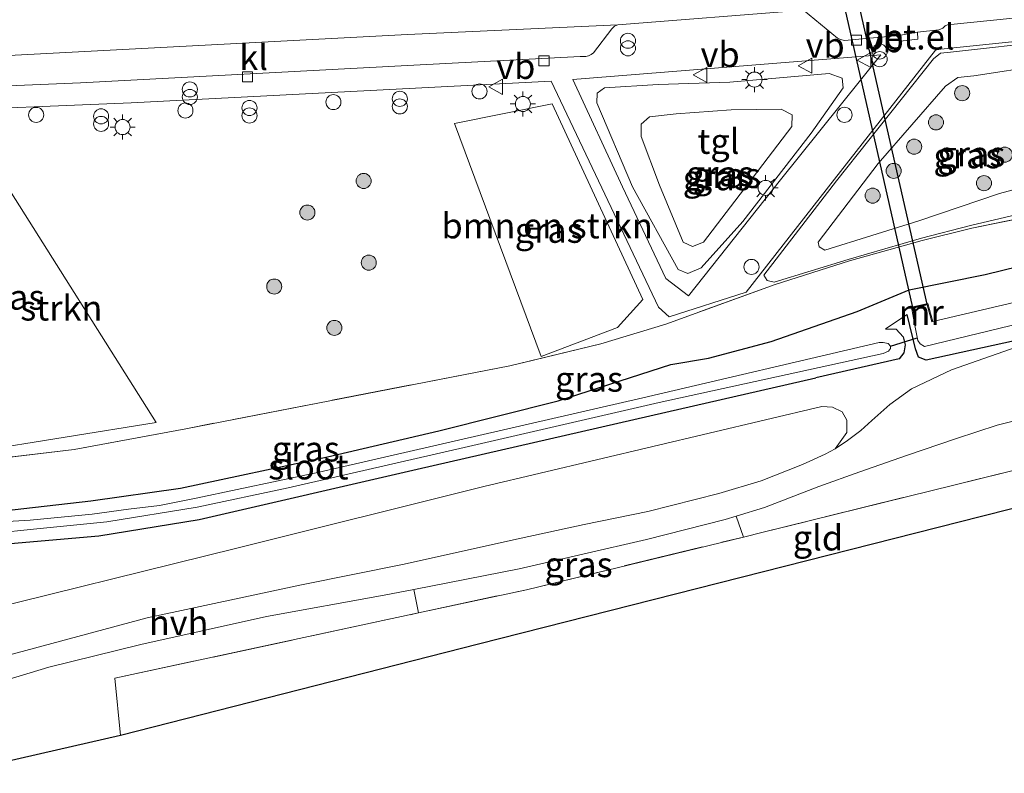
# Model space of a CAD drawing. Units: metres. Extents: x 160000 to 170000, y 375000 to 381171.
# Drawn here: x 165533 to 165631, y 379370 to 379445 of the extents above; entities that cross this region are included whole.
import ezdxf
from ezdxf.enums import TextEntityAlignment as Align

# ---------------------------------------------------------------- set-up
doc = ezdxf.new("R2010")
doc.units = ezdxf.units.M
doc.linetypes.add('IE-TERREINAFSCHEIDING', pattern=[10, 8, -2])
doc.layers.get('0').update_dxf_attribs({"lineweight": 25})
for name, color, linetype, lineweight in [('B-ME-GR-BOMENSTRUIKEN-GV-B6', 93, 'Continuous', 18), ('B-ME-GR-BOOM-GV-B6', 93, 'Continuous', 18), ('B-ME-GR-BOOM-S-B1', 93, 'Continuous', 18), ('B-ME-GW-INSTEEKWATERGANG-L-B1', 10, 'Continuous', 25), ('B-ME-GW-KRUINLIJN-L-B1', 93, 'Continuous', 18), ('B-ME-GW-TEENLIJN-L-B1', 93, 'Continuous', 18), ('B-ME-IE-GRASLAND-GV-B6', 93, 'Continuous', 18), ('B-ME-IE-GRONDWERKLIJN-GROND_INGERICHT-GV-B6', 253, 'Continuous', 18), ('B-ME-IE-INRICHTINGSELEMENT-S-B1', 253, 'Continuous', 18), ('B-ME-IE-MEUBILAIR_WEGMEUBILAIR-LICHTMAST-S-B1', 8, 'Continuous', 18), ('B-ME-IE-TERREINAFSCHEIDING-RASTERHEKWERK-L-B1', 8, 'IE-TERREINAFSCHEIDING', 18), ('B-ME-KG-KADASTRAAL-OPNAMEDTMGRENS-L-B1', 10, 'Continuous', 25), ('B-ME-KW-DUIKER-GV-B6', 10, 'Continuous', 25), ('B-ME-KW-DUIKER-L-B1', 10, 'Continuous', 25), ('B-ME-MW-MUUR-GV-B6', 8, 'IE-TERREINAFSCHEIDING-KUNSTMATIG', 18), ('B-ME-OG-WATER-GV-B6', 153, 'Continuous', 18), ('B-ME-VH-VERH_SOORT-BITUMEN-GV-B6', 8, 'IE-TERREINAFSCHEIDING-NATUURLIJK-HOUTWAL', 18), ('B-ME-VH-VERH_SOORT-GV-B6', 8, 'Continuous', 18), ('B-ME-VH-VERH_SOORT-HALF_VERHARDING-GV-B6', 8, 'IE-TERREINAFSCHEIDING-NATUURLIJK-HOUTWAL', 18), ('B-ME-VH-VERH_SOORT-KLINKERS-GV-B6', 8, 'IE-TERREINAFSCHEIDING-NATUURLIJK-HOUTWAL', 18), ('B-ME-VH-VERH_SOORT-TEGELS-GV-B6', 8, 'Continuous', 18), ('B-ME-VV-KOLK-S-B1', 8, 'Continuous', 18), ('B-ME-VW-MEUBILAIR_WEGMEUBILAIR-VERKEERSBORD-S-B1', 8, 'Continuous', 18)]:
    doc.layers.add(name, color=color, linetype=linetype, lineweight=lineweight)
doc.styles.add('NLCS-ISO', font='NLCS-ISO.TTF')
doc.linetypes.add('IE-TERREINAFSCHEIDING-KUNSTMATIG', pattern='A,4,[82,NLCS.SHX,S=0.75,R=90,X=0,Y=0],4,-2', length=10)
doc.linetypes.add('IE-TERREINAFSCHEIDING-NATUURLIJK-HOUTWAL', pattern='A,7,-1.5,[67,NLCS.SHX,S=0.75,R=45,X=0,Y=0],-1.5,7,-1.5,[70,NLCS.SHX,S=0.75,R=0,X=0,Y=0],-1.5', length=20)

# ---------------------------------------------------------------- blocks, each defined once
blk = doc.blocks.new('dtb')
blk.add_circle((0, 0), 0.75)
blk = doc.blocks.new('verkeersbord')
for p, q in [((0, 0.75), (-0.75, -0.625)), ((0.75, -0.625), (0, 0.75)), ((-0.75, -0.625), (0.75, -0.625))]:
    blk.add_line(p, q)
blk = doc.blocks.new('prullenbak')
for centre in [(-0.375, 0), (0.375, 0)]:
    blk.add_circle(centre, 0.75)
blk = doc.blocks.new('boom')
blk.add_hatch(color=256).paths.add_polyline_path([(-0.75, 0, 1), (0.75, 0, 1)])
blk.add_circle((0, 0), 0.75)
blk = doc.blocks.new('kolk')
blk.add_lwpolyline([(-0.5, -0.5), (0.5, -0.5), (0.5, 0.5), (-0.5, 0.5)], close=True)
blk = doc.blocks.new('lantaarnpaal')
for p, q in [((0, 0.75), (0, 1.25)), ((-0.75, 0), (-1.25, 0)), ((-0.884, 0.884), (-0.53, 0.53)), ((0.53, 0.53), (0.884, 0.884)), ((0.75, 0), (1.25, 0)), ((-0.53, -0.53), (-0.884, -0.884)), ((0, -0.75), (0, -1.25)), ((0.53, -0.53), (0.884, -0.884))]:
    blk.add_line(p, q)
blk.add_circle((0, 0), 0.75)

msp = doc.modelspace()

# ---------------------------------------------------------------- linework, layer by layer
at = {"layer": 'B-ME-GR-BOMENSTRUIKEN-GV-B6'}
for points in [[(165592.361, 379414.145, 20.919), (165584.773, 379411.263, 20.74), (165576.142, 379434.41, 20.896), (165585.855, 379436.366, 20.9), (165594.887, 379416.935, 21.006), (165592.361, 379414.145, 20.919)], [(165531.165, 379429.027, 20.888), (165546.497, 379404.695, 20.857), (165528.3719, 379401.7902, 21.2514), (165523.8313, 379409.9814, 21.0523), (165519.7712, 379420.8538, 21.0768), (165517.5111, 379430.6263, 20.9646), (165519.4054, 379431.7388, 20.9068), (165520.773, 379432.542, 20.865), (165531.165, 379429.027, 20.888)], [(165604.163, 379395.381, 20.651), (165606.953, 379396.238, 20.651), (165612.368, 379398.328, 20.577), (165616.449, 379399.801, 20.414), (165621.076, 379401.422, 20.303), (165626.041, 379403.103, 20.144), (165630.088, 379404.432, 19.92), (165634.56, 379405.572, 19.977), (165641.466, 379407.169, 19.977), (165647.179, 379408.05, 19.813), (165654.24, 379409.906, 19.948), (165662.37, 379411.896, 20.03), (165671.787, 379414.108, 20.067), (165676.108, 379414.776, 20.067), (165677.488, 379410.576, 19.83), (165664.053, 379407.522, 19.519), (165640.173, 379402.025, 19.556), (165606.851, 379393.798, 20.761), (165604.866, 379393.316, 20.769), (165604.163, 379395.381, 20.651)]]:
    msp.add_polyline3d(points, dxfattribs=at)
at = {"layer": 'B-ME-GR-BOOM-GV-B6'}
for points in [[(165526.618, 379385.324, 20.929), (165554.498, 379392.204, 20.916), (165579.074, 379398.323, 20.847), (165612.66, 379406.275, 20.442), (165613.714, 379406.21, 20.442), (165614.69, 379405.746, 20.442), (165615.16, 379404.933, 20.442), (165615.139, 379403.7, 20.442), (165613.985, 379402.096, 20.418), (165612.992, 379401.548, 20.45), (165610.738, 379400.516, 20.454), (165606.639, 379398.915, 20.516), (165602.428, 379397.638, 20.593), (165595.366, 379395.844, 20.691), (165589.028, 379394.573, 20.671), (165582.01, 379393.041, 20.595), (165571.162, 379390.615, 20.776), (165560.942, 379388.577, 20.932), (165545.582, 379385.294, 21.103), (165526.603, 379380.183, 21.177)], [(165526.596, 379377.609, 21.218), (165535.828, 379380.378, 21.3), (165544.959, 379382.623, 21.226), (165557.459, 379385.4, 21.112), (165569.174, 379387.54, 20.871), (165572.114, 379388.111, 20.795), (165572.579, 379385.773, 20.938), (165542.399, 379379.283, 21.161), (165542.936, 379373.588, 21.242), (165526.573, 379369.825, 21.33)]]:
    msp.add_polyline3d(points, dxfattribs=at)
at = {"layer": 'B-ME-GW-INSTEEKWATERGANG-L-B1'}
for points in [[(165563.541, 379401.297, 20.638), (165574.592, 379403.862, 20.663), (165586.468, 379406.871, 20.675), (165597.664, 379410.458, 20.959), (165601.392, 379411.091, 21.056), (165607.626, 379412.756, 20.969), (165616.183, 379415.752, 21.013), (165621.34, 379417.879, 21.043), (165628.92, 379419.408, 21.056), (165638.772, 379421.829, 20.939), (165648.484, 379423.889, 20.861), (165659.67, 379426.801, 20.815), (165660.961, 379427.093, 20.809), (165665.916, 379426.858, 19.958), (165668.134, 379426.909, 20.058)], [(165668.134, 379426.909, 20.058), (165670.074, 379426.761, 19.989), (165672.585, 379425.216, 19.883), (165674.567, 379423.437, 19.899), (165676.979, 379420.996, 20.071), (165677.107, 379420.331, 20.087), (165676.833, 379419.714, 20.103), (165675.691, 379418.502, 20.083), (165675.033, 379418.22, 20.083), (165674.707, 379418.134, 20.087), (165673.939, 379418.107, 20.099), (165670.086, 379421.103, 20.12), (165669.49, 379421.302, 20.12), (165668.33, 379421.43, 20.111), (165660.333, 379419.407, 20.12), (165646.504, 379416.02, 20.238), (165623.022, 379410.913, 20.193), (165622.279, 379411.197, 20.005), (165621.992, 379412.034, 19.866), (165621.156, 379415.438, 19.864)], [(165618.993, 379414.02, 20.083), (165620.046, 379413.971, 20.076), (165620.743, 379413.214, 20.08), (165620.964, 379412.429, 20.078), (165620.81, 379411.638, 20.081), (165620.347, 379411.033, 20.079), (165612.061, 379409.134, 20.229)], [(165526.638, 379392.205, 20.806), (165540.791, 379393.441, 20.808), (165550.754, 379395.074, 20.901), (165572.436, 379400.07, 20.777), (165597.161, 379405.72, 20.499), (165612.061, 379409.134, 20.229)], [(165526.648, 379395.396, 20.607), (165539.986, 379396.916, 20.659), (165548.905, 379398.162, 20.817), (165563.541, 379401.297, 20.638)]]:
    msp.add_polyline3d(points, dxfattribs=at)
at = {"layer": 'B-ME-GW-KRUINLIJN-L-B1'}
for points in [[(165627.79, 379439.176, 21.606), (165626.202, 379438.987, 21.58), (165624.972, 379438.14, 21.61), (165618.273, 379430.445, 21.631), (165612.303, 379422.613, 21.644), (165612.386, 379422.157, 21.641), (165612.981, 379421.849, 21.627), (165622.324, 379424.755, 21.644), (165630.329, 379427.475, 21.66), (165631.681, 379427.844, 21.642), (165633.102, 379428.932, 21.607), (165637.768, 379434.836, 21.565), (165642.759, 379440.352, 21.408), (165642.699, 379440.74, 21.428), (165642.28, 379440.956, 21.423), (165634.689, 379440.232, 21.496), (165627.79, 379439.176, 21.606)], [(165598.19, 379435.4, 21.639), (165595.538, 379435.076, 21.644), (165594.723, 379434.373, 21.606), (165594.701, 379433.127, 21.623), (165596.524, 379428.285, 21.624), (165598.892, 379422.615, 21.53), (165599.808, 379422.204, 21.514), (165600.917, 379422.628, 21.532), (165605.411, 379428.524, 21.587), (165609.686, 379434.139, 21.555), (165609.726, 379435.282, 21.556), (165608.635, 379435.867, 21.588), (165603.655, 379435.77, 21.63), (165598.19, 379435.4, 21.639)]]:
    msp.add_polyline3d(points, dxfattribs=at)
at = {"layer": 'B-ME-GW-TEENLIJN-L-B1'}
msp.add_line((165621.156, 379415.438, 19.864), (165618.993, 379414.02, 20.083), dxfattribs=at)
for points in [[(165625.472, 379441.509, 20.827), (165624.466, 379441.426, 20.868), (165623.762, 379440.839, 20.857), (165614.138, 379428.739, 20.972), (165606.903, 379419.334, 21.081), (165607.222, 379418.815, 21.108), (165607.926, 379418.645, 21.096), (165615.3, 379420.902, 21.22), (165622.565, 379423.04, 21.174), (165627.446, 379424.282, 21.143), (165632.079, 379425.372, 21.092), (165633.199, 379425.834, 21.114), (165634.456, 379426.933, 21.095), (165640.734, 379434.75, 20.998), (165647.367, 379442.717, 20.899), (165647.328, 379443.473, 20.887), (165646.54, 379443.8, 20.886), (165635.568, 379442.647, 20.888), (165625.472, 379441.509, 20.827)], [(165596.4, 379438.314, 20.931), (165591.06, 379437.965, 20.953), (165590.338, 379437.428, 20.984), (165590.29, 379436.475, 20.965), (165593.846, 379428.117, 20.962), (165598.391, 379419.911, 21.047), (165599.354, 379419.513, 21.026), (165600.679, 379420.091, 21.057), (165604.812, 379424.693, 21.004), (165611.593, 379433.476, 20.988), (165614.78, 379437.961, 20.933), (165614.703, 379438.925, 20.949), (165613.391, 379439.388, 20.95), (165603.527, 379438.542, 20.953), (165596.4, 379438.314, 20.931)]]:
    msp.add_polyline3d(points, dxfattribs=at)
at = {"layer": 'B-ME-IE-GRASLAND-GV-B6'}
for points in [[(165521.753, 379400.044, 20.9), (165538.355, 379402.013, 20.762), (165549.428, 379404.079, 20.879), (165581.665, 379410.336, 20.798), (165590.683, 379412.52, 20.919), (165597.158, 379414.476, 21.071), (165608.022, 379418.43, 21.188), (165615.414, 379420.768, 21.205), (165622.637, 379422.782, 21.216), (165627.581, 379424.031, 21.174), (165634.51, 379425.432, 21.217), (165639.72, 379426.209, 21.116), (165645.638, 379427.792, 20.973), (165657.323, 379430.996, 20.977), (165667.624, 379432.615, 21.117), (165692.425, 379435.51, 21.111), (165698.455, 379436.26, 21.149), (165707.541, 379438.376, 21.012), (165710.745, 379439.122, 20.963), (165716.732, 379441.184, 20.997), (165721.3, 379443.713, 20.957), (165736.8332, 379453.7268, 20.9364)], [(165736.8332, 379453.7268, 20.9364), (165721.064, 379450.988, 20.949), (165714.289, 379449.656, 20.924), (165713.305, 379449.167, 20.916), (165707.541, 379438.376, 21.012), (165698.455, 379436.26, 21.149), (165692.425, 379435.51, 21.111), (165667.624, 379432.615, 21.117), (165657.323, 379430.996, 20.977), (165645.638, 379427.792, 20.973), (165639.72, 379426.209, 21.116), (165634.51, 379425.432, 21.217), (165627.581, 379424.031, 21.174), (165622.637, 379422.782, 21.216), (165615.414, 379420.768, 21.205), (165608.022, 379418.43, 21.188), (165597.158, 379414.476, 21.071), (165590.683, 379412.52, 20.919), (165581.665, 379410.336, 20.798), (165549.428, 379404.079, 20.879), (165538.355, 379402.013, 20.762), (165521.753, 379400.044, 20.9)], [(165523.0533, 379435.6047, 20.8205), (165544.01, 379436.479, 20.858), (165585.761, 379438.629, 20.939), (165596.43, 379416.164, 21.047), (165597.504, 379415.2, 21.036), (165605.134, 379417.668, 21.073), (165613.922, 379428.883, 20.956), (165623.975, 379441.711, 20.857), (165624.088, 379441.756, 20.809), (165624.498, 379441.819, 20.812), (165649.151, 379444.381, 20.866)], [(165647.367, 379442.717, 20.899), (165640.734, 379434.75, 20.998), (165634.456, 379426.933, 21.095), (165633.199, 379425.834, 21.114), (165632.079, 379425.372, 21.092), (165627.446, 379424.282, 21.143), (165622.565, 379423.04, 21.174), (165615.3, 379420.902, 21.22), (165607.926, 379418.645, 21.096), (165607.222, 379418.815, 21.108), (165606.903, 379419.334, 21.081), (165614.138, 379428.739, 20.972), (165623.762, 379440.839, 20.857), (165624.466, 379441.426, 20.868), (165625.472, 379441.509, 20.827), (165635.568, 379442.647, 20.888), (165646.54, 379443.8, 20.886), (165647.328, 379443.473, 20.887), (165647.367, 379442.717, 20.899)], [(165633.199, 379425.834, 21.114), (165634.456, 379426.933, 21.095), (165640.734, 379434.75, 20.998), (165647.367, 379442.717, 20.899), (165647.328, 379443.473, 20.887), (165646.54, 379443.8, 20.886), (165635.568, 379442.647, 20.888), (165625.472, 379441.509, 20.827), (165624.466, 379441.426, 20.868), (165623.762, 379440.839, 20.857), (165614.138, 379428.739, 20.972), (165606.903, 379419.334, 21.081), (165607.222, 379418.815, 21.108), (165607.926, 379418.645, 21.096), (165615.3, 379420.902, 21.22), (165622.565, 379423.04, 21.174), (165627.446, 379424.282, 21.143), (165632.079, 379425.372, 21.092), (165633.199, 379425.834, 21.114)], [(165743.997, 379442.623, 20.604), (165727.818, 379440.663, 20.714), (165704.26, 379435.137, 20.898), (165695.554, 379432.798, 20.974), (165691.001, 379431.103, 20.979), (165686.623, 379430.006, 20.924), (165677.88, 379429.434, 20.949), (165669.306, 379429.196, 20.899), (165660.961, 379427.093, 20.809), (165659.67, 379426.801, 20.815), (165648.484, 379423.889, 20.861), (165638.772, 379421.829, 20.939), (165628.92, 379419.408, 21.056), (165621.34, 379417.879, 21.043), (165616.183, 379415.752, 21.013), (165607.626, 379412.756, 20.969), (165601.392, 379411.091, 21.056), (165597.664, 379410.458, 20.959), (165586.468, 379406.871, 20.675), (165574.592, 379403.862, 20.663), (165563.541, 379401.297, 20.638), (165548.905, 379398.162, 20.817), (165539.986, 379396.916, 20.659), (165526.648, 379395.396, 20.607)], [(165587.915, 379438.811, 20.917), (165618.534, 379441.268, 20.85), (165608.573, 379428.835, 20.949), (165599.401, 379417.279, 21.061), (165597.175, 379419.006, 21.04), (165592.863, 379428.139, 20.937), (165587.915, 379438.811, 20.917)], [(165622.324, 379424.755, 21.644), (165612.981, 379421.849, 21.627), (165612.386, 379422.157, 21.641), (165612.303, 379422.613, 21.644), (165618.273, 379430.445, 21.631), (165624.972, 379438.14, 21.61), (165626.202, 379438.987, 21.58), (165627.79, 379439.176, 21.606), (165634.689, 379440.232, 21.496), (165642.28, 379440.956, 21.423), (165642.699, 379440.74, 21.428), (165642.759, 379440.352, 21.408), (165637.768, 379434.836, 21.565), (165633.102, 379428.932, 21.607), (165631.681, 379427.844, 21.642), (165630.329, 379427.475, 21.66), (165622.324, 379424.755, 21.644)], [(165622.324, 379424.755, 21.644), (165630.329, 379427.475, 21.66), (165631.681, 379427.844, 21.642), (165633.102, 379428.932, 21.607), (165637.768, 379434.836, 21.565), (165642.759, 379440.352, 21.408), (165642.699, 379440.74, 21.428), (165642.28, 379440.956, 21.423), (165634.689, 379440.232, 21.496), (165627.79, 379439.176, 21.606), (165626.202, 379438.987, 21.58), (165624.972, 379438.14, 21.61), (165618.273, 379430.445, 21.631), (165612.303, 379422.613, 21.644), (165612.386, 379422.157, 21.641), (165612.981, 379421.849, 21.627), (165622.324, 379424.755, 21.644)], [(165614.78, 379437.961, 20.933), (165614.703, 379438.925, 20.949), (165613.391, 379439.388, 20.95), (165603.527, 379438.542, 20.953), (165596.4, 379438.314, 20.931), (165591.06, 379437.965, 20.953), (165590.338, 379437.428, 20.984), (165590.29, 379436.475, 20.965), (165593.846, 379428.117, 20.962), (165598.391, 379419.911, 21.047), (165599.354, 379419.513, 21.026), (165600.679, 379420.091, 21.057), (165604.812, 379424.693, 21.004), (165611.593, 379433.476, 20.988), (165614.78, 379437.961, 20.933)], [(165614.78, 379437.961, 20.933), (165611.593, 379433.476, 20.988), (165604.812, 379424.693, 21.004), (165600.679, 379420.091, 21.057), (165599.354, 379419.513, 21.026), (165598.391, 379419.911, 21.047), (165593.846, 379428.117, 20.962), (165590.29, 379436.475, 20.965), (165590.338, 379437.428, 20.984), (165591.06, 379437.965, 20.953), (165596.4, 379438.314, 20.931), (165603.527, 379438.542, 20.953), (165613.391, 379439.388, 20.95), (165614.703, 379438.925, 20.949), (165614.78, 379437.961, 20.933)], [(165585.855, 379436.366, 20.9), (165576.142, 379434.41, 20.896), (165584.773, 379411.263, 20.74), (165592.361, 379414.145, 20.919), (165594.887, 379416.935, 21.006), (165585.855, 379436.366, 20.9)], [(165600.917, 379422.628, 21.532), (165599.808, 379422.204, 21.514), (165598.892, 379422.615, 21.53), (165596.524, 379428.285, 21.624), (165594.701, 379433.127, 21.623), (165594.723, 379434.373, 21.606), (165595.538, 379435.076, 21.644), (165598.19, 379435.4, 21.639), (165603.655, 379435.77, 21.63), (165608.635, 379435.867, 21.588), (165609.726, 379435.282, 21.556), (165609.686, 379434.139, 21.555), (165605.411, 379428.524, 21.587), (165600.917, 379422.628, 21.532)], [(165600.917, 379422.628, 21.532), (165605.411, 379428.524, 21.587), (165609.686, 379434.139, 21.555), (165609.726, 379435.282, 21.556), (165608.635, 379435.867, 21.588), (165603.655, 379435.77, 21.63), (165598.19, 379435.4, 21.639), (165595.538, 379435.076, 21.644), (165594.723, 379434.373, 21.606), (165594.701, 379433.127, 21.623), (165596.524, 379428.285, 21.624), (165598.892, 379422.615, 21.53), (165599.808, 379422.204, 21.514), (165600.917, 379422.628, 21.532)], [(165531.165, 379429.027, 20.888), (165520.773, 379432.542, 20.865), (165519.4054, 379431.7388, 20.9068), (165517.5111, 379430.6263, 20.9646), (165519.7712, 379420.8538, 21.0768), (165523.8313, 379409.9814, 21.0523), (165528.3719, 379401.7902, 21.2514), (165546.497, 379404.695, 20.857), (165531.165, 379429.027, 20.888)], [(165526.648, 379395.396, 20.607), (165539.986, 379396.916, 20.659), (165548.905, 379398.162, 20.817), (165563.541, 379401.297, 20.638), (165574.592, 379403.862, 20.663), (165586.468, 379406.871, 20.675), (165597.664, 379410.458, 20.959), (165601.392, 379411.091, 21.056), (165607.626, 379412.756, 20.969), (165616.183, 379415.752, 21.013), (165621.34, 379417.879, 21.043), (165628.92, 379419.408, 21.056), (165638.772, 379421.829, 20.939), (165648.484, 379423.889, 20.861), (165659.67, 379426.801, 20.815), (165660.961, 379427.093, 20.809)], [(165645.882, 379419.937, 19.058), (165623.708, 379414.743, 19.05), (165623.198, 379416.522, 20.103), (165621.595, 379416.156, 20.103), (165621.909, 379414.331, 19.05), (165622.21, 379412.85, 19.058), (165622.442, 379412.514, 19.058), (165622.879, 379412.271, 19.058), (165633.533, 379414.854, 19.058)], [(165646.504, 379416.02, 20.238), (165623.022, 379410.913, 20.193), (165622.279, 379411.197, 20.005), (165621.992, 379412.034, 19.866), (165621.156, 379415.438, 19.864), (165618.993, 379414.02, 20.083), (165620.046, 379413.971, 20.076), (165620.743, 379413.214, 20.08), (165620.964, 379412.429, 20.078), (165620.81, 379411.638, 20.081), (165620.347, 379411.033, 20.079), (165612.061, 379409.134, 20.229), (165597.161, 379405.72, 20.499), (165572.436, 379400.07, 20.777), (165550.754, 379395.074, 20.901), (165540.791, 379393.441, 20.808), (165526.638, 379392.205, 20.806)], [(165526.638, 379392.205, 20.806), (165540.791, 379393.441, 20.808), (165550.754, 379395.074, 20.901), (165572.436, 379400.07, 20.777), (165597.161, 379405.72, 20.499), (165612.061, 379409.134, 20.229), (165620.347, 379411.033, 20.079), (165620.81, 379411.638, 20.081), (165620.964, 379412.429, 20.078), (165620.743, 379413.214, 20.08), (165620.046, 379413.971, 20.076), (165618.993, 379414.02, 20.083), (165621.156, 379415.438, 19.864), (165621.992, 379412.034, 19.866), (165622.279, 379411.197, 20.005), (165623.022, 379410.913, 20.193), (165646.504, 379416.02, 20.238)], [(165526.642, 379393.297, 19.853), (165534.314, 379394.096, 19.862), (165541.603, 379394.837, 19.883), (165550.571, 379396.292, 19.895), (165559.608, 379398.2, 19.92), (165577.107, 379402.218, 19.838), (165596.488, 379406.687, 19.679), (165618.757, 379411.555, 19.152), (165619.288, 379411.801, 19.152), (165619.502, 379412.051, 19.152), (165619.482, 379412.304, 19.152), (165619.246, 379412.562, 19.152), (165618.768, 379412.669, 19.152), (165618.376, 379412.645, 19.152), (165594.879, 379407.167, 19.466), (165562.69, 379399.759, 19.85), (165550.473, 379397.185, 19.891), (165546.835, 379396.459, 19.956), (165543.735, 379396.097, 19.981), (165540.133, 379395.604, 19.964), (165533.959, 379395.001, 19.989), (165526.645, 379394.574, 20.056)], [(165632.65, 379412.407, 20.275), (165625.548, 379409.937, 20.263), (165621.595, 379408.032, 20.201), (165619.422, 379406.49, 20.238), (165617.629, 379404.889, 20.324), (165616.529, 379403.91, 20.352), (165615.23, 379402.925, 20.377), (165614.099, 379402.159, 20.414), (165613.985, 379402.096, 20.418), (165615.139, 379403.7, 20.442), (165615.16, 379404.933, 20.442), (165614.69, 379405.746, 20.442), (165613.714, 379406.21, 20.442), (165612.66, 379406.275, 20.442), (165579.074, 379398.323, 20.847), (165554.498, 379392.204, 20.916), (165526.618, 379385.324, 20.929)], [(165572.114, 379388.111, 20.795), (165582.585, 379390.144, 20.524), (165595.253, 379393.085, 20.475), (165603.073, 379395.046, 20.651), (165604.163, 379395.381, 20.651), (165604.866, 379393.316, 20.769), (165583.304, 379388.079, 20.859), (165572.579, 379385.773, 20.938), (165572.114, 379388.111, 20.795)]]:
    msp.add_polyline3d(points, dxfattribs=at)
at = {"layer": 'B-ME-IE-GRONDWERKLIJN-GROND_INGERICHT-GV-B6'}
msp.add_polyline3d([(165542.936, 379373.588, 21.242), (165542.399, 379379.283, 21.161), (165572.579, 379385.773, 20.938), (165583.304, 379388.079, 20.859), (165604.866, 379393.316, 20.769), (165606.851, 379393.798, 20.761), (165640.173, 379402.025, 19.556), (165664.053, 379407.522, 19.519), (165677.488, 379410.576, 19.83), (165682.748, 379411.636, 19.944), (165683.967, 379409.386, 19.887), (165628.545, 379395.351, 20.156), (165578.552, 379382.673, 20.814), (165542.936, 379373.588, 21.242)], dxfattribs=at)
at = {"layer": 'B-ME-IE-TERREINAFSCHEIDING-RASTERHEKWERK-L-B1'}
for points in [[(165736.8332, 379453.7268, 20.9364), (165721.3, 379443.713, 20.957), (165716.732, 379441.184, 20.997), (165710.745, 379439.122, 20.963), (165707.541, 379438.376, 21.012), (165698.455, 379436.26, 21.149), (165692.425, 379435.51, 21.111), (165667.624, 379432.615, 21.117), (165657.323, 379430.996, 20.977), (165645.638, 379427.792, 20.973), (165639.72, 379426.209, 21.116), (165634.51, 379425.432, 21.217), (165627.581, 379424.031, 21.174), (165622.637, 379422.782, 21.216), (165615.414, 379420.768, 21.205), (165608.022, 379418.43, 21.188), (165597.158, 379414.476, 21.071), (165590.683, 379412.52, 20.919), (165581.665, 379410.336, 20.798), (165549.428, 379404.079, 20.879), (165538.355, 379402.013, 20.762), (165521.753, 379400.044, 20.9)], [(165677.488, 379410.576, 19.83), (165664.053, 379407.522, 19.519), (165640.173, 379402.025, 19.556), (165606.851, 379393.798, 20.761), (165604.866, 379393.316, 20.769)], [(165572.579, 379385.773, 20.938), (165583.304, 379388.079, 20.859), (165604.866, 379393.316, 20.769)], [(165542.936, 379373.588, 21.242), (165542.399, 379379.283, 21.161), (165572.579, 379385.773, 20.938)]]:
    msp.add_polyline3d(points, dxfattribs=at)
at = {"layer": 'B-ME-KG-KADASTRAAL-OPNAMEDTMGRENS-L-B1'}
msp.add_polyline3d([(165867.871, 379452.138, 20.462), (165823.071, 379441.817, 20.47), (165812.599, 379439.404, 20.597), (165785.678, 379433.315, 20.536), (165770.885, 379430.02, 20.158), (165763.627, 379428.403, 20.373), (165751.028, 379425.583, 20.04), (165745.538, 379424.359, 19.406), (165741.102, 379423.37, 19.412), (165738.488, 379422.787, 20.059), (165733.687, 379421.717, 19.99), (165720.515, 379418.684, 20.009), (165704.508, 379414.588, 19.838), (165691.444, 379411.284, 19.814), (165687.786, 379410.355, 19.668), (165687.068, 379410.173, 18.935), (165685.812, 379409.854, 18.935), (165685.171, 379409.691, 19.819), (165683.967, 379409.386, 19.887), (165628.545, 379395.351, 20.156), (165578.552, 379382.673, 20.814), (165542.936, 379373.588, 21.242), (165526.573, 379369.825, 21.33)], dxfattribs=at)
at = {"layer": 'B-ME-KW-DUIKER-GV-B6'}
msp.add_polyline3d([(165599.209, 379515.479, 18.9), (165600.531, 379515.693, 18.9), (165623.112, 379416.452, 19.05), (165621.703, 379416.13, 19.05), (165599.209, 379515.479, 18.9)], dxfattribs=at)
at = {"layer": 'B-ME-KW-DUIKER-L-B1'}
msp.add_line((165619.482, 379412.304, 19.152), (165622.146, 379413.131, 19.058), dxfattribs=at)
at = {"layer": 'B-ME-MW-MUUR-GV-B6'}
msp.add_polyline3d([(165621.909, 379414.331, 19.05), (165621.595, 379416.156, 20.103), (165623.198, 379416.522, 20.103), (165623.708, 379414.743, 19.05), (165623.611, 379414.721, 19.05), (165623.123, 379416.403, 19.05), (165621.714, 379416.081, 19.05), (165622.006, 379414.353, 19.05), (165621.909, 379414.331, 19.05)], dxfattribs=at)
at = {"layer": 'B-ME-OG-WATER-GV-B6'}
for points in [[(165621.909, 379414.331, 19.05), (165622.006, 379414.353, 19.05), (165621.714, 379416.081, 19.05), (165623.123, 379416.403, 19.05), (165623.611, 379414.721, 19.05), (165623.708, 379414.743, 19.05), (165645.882, 379419.937, 19.058)], [(165633.533, 379414.854, 19.058), (165622.879, 379412.271, 19.058), (165622.442, 379412.514, 19.058), (165622.21, 379412.85, 19.058), (165621.909, 379414.331, 19.05)], [(165526.645, 379394.574, 20.056), (165533.959, 379395.001, 19.989), (165540.133, 379395.604, 19.964), (165543.735, 379396.097, 19.981), (165546.835, 379396.459, 19.956), (165550.473, 379397.185, 19.891), (165562.69, 379399.759, 19.85), (165594.879, 379407.167, 19.466), (165618.376, 379412.645, 19.152), (165618.768, 379412.669, 19.152), (165619.246, 379412.562, 19.152), (165619.482, 379412.304, 19.152), (165619.502, 379412.051, 19.152), (165619.288, 379411.801, 19.152), (165618.757, 379411.555, 19.152), (165596.488, 379406.687, 19.679), (165577.107, 379402.218, 19.838), (165559.608, 379398.2, 19.92), (165550.571, 379396.292, 19.895), (165541.603, 379394.837, 19.883), (165534.314, 379394.096, 19.862), (165526.642, 379393.297, 19.853)]]:
    msp.add_polyline3d(points, dxfattribs=at)
at = {"layer": 'B-ME-VH-VERH_SOORT-BITUMEN-GV-B6'}
msp.add_polyline3d([(165732.102, 379461.631, 20.745), (165710.395, 379457.931, 20.704), (165677.285, 379453.222, 20.77), (165650.457, 379449.911, 20.745), (165624.646, 379447.221, 20.755), (165610.844, 379445.695, 20.747), (165592.377, 379444.239, 20.781), (165571.468, 379443.278, 20.768), (165538.788, 379441.552, 20.768), (165519.8044, 379440.5569, 20.7151)], dxfattribs=at)
at = {"layer": 'B-ME-VH-VERH_SOORT-GV-B6'}
msp.add_polyline3d([(165620.326, 379443.184, 20.805), (165622.177, 379443.506, 20.686), (165622.218, 379442.822, 20.814), (165620.438, 379442.602, 20.789), (165620.326, 379443.184, 20.805)], dxfattribs=at)
at = {"layer": 'B-ME-VH-VERH_SOORT-HALF_VERHARDING-GV-B6'}
for points in [[(165526.603, 379380.183, 21.177), (165545.582, 379385.294, 21.103), (165560.942, 379388.577, 20.932), (165571.162, 379390.615, 20.776), (165582.01, 379393.041, 20.595), (165589.028, 379394.573, 20.671), (165595.366, 379395.844, 20.691), (165602.428, 379397.638, 20.593), (165606.639, 379398.915, 20.516), (165610.738, 379400.516, 20.454), (165612.992, 379401.548, 20.45), (165613.985, 379402.096, 20.418), (165614.099, 379402.159, 20.414), (165615.23, 379402.925, 20.377), (165616.529, 379403.91, 20.352), (165617.629, 379404.889, 20.324), (165619.422, 379406.49, 20.238), (165621.595, 379408.032, 20.201), (165625.548, 379409.937, 20.263), (165632.65, 379412.407, 20.275)], [(165634.56, 379405.572, 19.977), (165630.088, 379404.432, 19.92), (165626.041, 379403.103, 20.144), (165621.076, 379401.422, 20.303), (165616.449, 379399.801, 20.414), (165612.368, 379398.328, 20.577), (165606.953, 379396.238, 20.651), (165604.163, 379395.381, 20.651), (165603.073, 379395.046, 20.651), (165595.253, 379393.085, 20.475), (165582.585, 379390.144, 20.524), (165572.114, 379388.111, 20.795), (165569.174, 379387.54, 20.871), (165557.459, 379385.4, 21.112), (165544.959, 379382.623, 21.226), (165535.828, 379380.378, 21.3), (165526.596, 379377.609, 21.218)]]:
    msp.add_polyline3d(points, dxfattribs=at)
at = {"layer": 'B-ME-VH-VERH_SOORT-KLINKERS-GV-B6'}
for points in [[(165732.71, 379458.616, 20.667), (165711.381, 379454.99, 20.664), (165676.957, 379450.167, 20.712), (165650.949, 379446.902, 20.707), (165625.167, 379444.233, 20.677), (165624.925, 379444.133, 20.686), (165624.697, 379443.9, 20.666), (165624.303, 379443.748, 20.721), (165622.177, 379443.506, 20.686), (165620.326, 379443.184, 20.805), (165614.917, 379442.672, 20.664), (165614.507, 379442.773, 20.661), (165614.215, 379442.897, 20.658), (165610.844, 379445.695, 20.747)], [(165538.972, 379438.485, 20.704), (165523.0137, 379437.8035, 20.6555), (165520.0023, 379440.4497, 20.7382), (165519.8044, 379440.5569, 20.7151), (165538.788, 379441.552, 20.768), (165571.468, 379443.278, 20.768), (165592.377, 379444.239, 20.781), (165592.043, 379444.096, 20.759), (165591.778, 379443.85, 20.777), (165589.957, 379441.441, 20.725), (165589.749, 379441.274, 20.744), (165589.457, 379441.166, 20.718), (165589.216, 379441.081, 20.695), (165588.628, 379441.094, 20.709), (165571.463, 379440.206, 20.738), (165538.972, 379438.485, 20.704)]]:
    msp.add_polyline3d(points, dxfattribs=at)
at = {"layer": 'B-ME-VH-VERH_SOORT-TEGELS-GV-B6'}
for points in [[(165589.216, 379441.081, 20.695), (165589.457, 379441.166, 20.718), (165589.749, 379441.274, 20.744), (165589.957, 379441.441, 20.725), (165591.778, 379443.85, 20.777), (165592.043, 379444.096, 20.759), (165592.377, 379444.239, 20.781), (165610.844, 379445.695, 20.747), (165614.215, 379442.897, 20.658), (165614.507, 379442.773, 20.661), (165614.917, 379442.672, 20.664), (165620.326, 379443.184, 20.805), (165620.438, 379442.602, 20.789), (165622.218, 379442.822, 20.814), (165622.177, 379443.506, 20.686), (165624.303, 379443.748, 20.721), (165624.697, 379443.9, 20.666), (165624.925, 379444.133, 20.686), (165625.167, 379444.233, 20.677), (165650.949, 379446.902, 20.707), (165676.957, 379450.167, 20.712), (165711.381, 379454.99, 20.664), (165732.71, 379458.616, 20.667)], [(165649.151, 379444.381, 20.866), (165624.498, 379441.819, 20.812), (165624.088, 379441.756, 20.809), (165623.975, 379441.711, 20.857), (165613.922, 379428.883, 20.956), (165605.134, 379417.668, 21.073), (165597.504, 379415.2, 21.036), (165596.43, 379416.164, 21.047), (165585.761, 379438.629, 20.939), (165544.01, 379436.479, 20.858), (165523.0533, 379435.6047, 20.8205)], [(165523.0137, 379437.8035, 20.6555), (165538.972, 379438.485, 20.704), (165571.463, 379440.206, 20.738), (165588.628, 379441.094, 20.709), (165589.216, 379441.081, 20.695)], [(165592.863, 379428.139, 20.937), (165597.175, 379419.006, 21.04), (165599.401, 379417.279, 21.061), (165608.573, 379428.835, 20.949), (165618.534, 379441.268, 20.85), (165587.915, 379438.811, 20.917), (165592.863, 379428.139, 20.937)]]:
    msp.add_polyline3d(points, dxfattribs=at)

# ---------------------------------------------------------------- block references
at = {"layer": 'B-ME-GR-BOOM-S-B1', "rotation": 90}
for p in [(165626.62, 379437.438, 21.589), (165624.015, 379434.537, 21.603), (165621.842, 379432.12, 21.614), (165630.856, 379431.324, 21.632), (165619.81, 379429.712, 21.625), (165567.117, 379428.715, 20.855), (165628.783, 379428.498, 21.678), (165617.717, 379427.256, 21.627), (165561.526, 379425.572, 20.737), (165567.629, 379420.591, 20.831), (165558.228, 379418.213, 20.856), (165564.208, 379414.104, 20.779)]:
    msp.add_blockref('boom', p, dxfattribs=at)
at = {"layer": 'B-ME-IE-INRICHTINGSELEMENT-S-B1', "rotation": 90}
for name, p in [('prullenbak', (165593.392, 379442.274, 20.957)), ('prullenbak', (165618.414, 379441.201, 20.879)), ('prullenbak', (165549.84, 379437.439, 20.786)), ('dtb', (165578.638, 379437.617, 20.961)), ('dtb', (165564.111, 379436.555, 20.961)), ('prullenbak', (165570.713, 379436.501, 20.9)), ('dtb', (165549.402, 379435.715, 20.961)), ('prullenbak', (165555.769, 379435.593, 20.928)), ('dtb', (165534.562, 379435.281, 20.961)), ('prullenbak', (165541.019, 379434.762, 20.908)), ('dtb', (165614.916, 379435.285, 21.611)), ('dtb', (165605.676, 379420.167, 21.754))]:
    msp.add_blockref(name, p, dxfattribs=at)
at = {"layer": 'B-ME-IE-MEUBILAIR_WEGMEUBILAIR-LICHTMAST-S-B1', "rotation": 90}
for p in [(165605.972, 379438.791, 20.997), (165582.95, 379436.366, 20.92), (165543.156, 379434.073, 20.945), (165607.077, 379428.023, 21.09)]:
    msp.add_blockref('lantaarnpaal', p, dxfattribs=at)
at = {"layer": 'B-ME-VV-KOLK-S-B1', "rotation": 90}
for p in [(165616.126, 379442.716, 20.775), (165585.045, 379440.643, 20.831), (165555.561, 379439.063, 20.805)]:
    msp.add_blockref('kolk', p, dxfattribs=at)
at = {"layer": 'B-ME-VW-MEUBILAIR_WEGMEUBILAIR-VERKEERSBORD-S-B1', "rotation": 90}
for p in [(165616.928, 379440.727, 20.8), (165611.053, 379440.174, 20.904), (165600.614, 379439.253, 21.244), (165580.301, 379438.074, 20.841)]:
    msp.add_blockref('verkeersbord', p, dxfattribs=at)

# ---------------------------------------------------------------- texts
at = {"layer": 'B-ME-GR-BOMENSTRUIKEN-GV-B6', "ltscale": 0.2, "style": 'NLCS-ISO'}
for p in [(165585.3627, 379424.2555), (165530.6412, 379416.0855)]:
    msp.add_text('bmn en strkn', height=2.5, dxfattribs=at).set_placement(p, align=Align.MIDDLE_CENTER)
at = {"layer": 'B-ME-IE-GRASLAND-GV-B6', "ltscale": 0.2, "style": 'NLCS-ISO'}
for p in [(165627.135, 379431.2225), (165627.135, 379431.2225), (165627.531, 379431.4025), (165627.531, 379431.4025), (165602.2135, 379429.0355), (165602.2135, 379429.0355), (165602.535, 379429.4505), (165602.535, 379429.4505), (165603.2245, 379429.2735), (165585.5145, 379423.8145), (165532.004, 379417.1661), (165589.5225, 379409.0145), (165561.366, 379402.0775), (165588.49, 379390.577)]:
    msp.add_text('gras', height=2.5, dxfattribs=at).set_placement(p, align=Align.MIDDLE_CENTER)
at = {"layer": 'B-ME-IE-GRONDWERKLIJN-GROND_INGERICHT-GV-B6', "ltscale": 0.2, "style": 'NLCS-ISO'}
msp.add_text('gld', height=2.5, dxfattribs=at).set_placement((165612.2793, 379393.2314), align=Align.MIDDLE_CENTER)
at = {"layer": 'B-ME-MW-MUUR-GV-B6', "ltscale": 0.2, "style": 'NLCS-ISO'}
msp.add_text('mr', height=2.5, dxfattribs=at).set_placement((165622.5523, 379415.6566), align=Align.MIDDLE_CENTER)
at = {"layer": 'B-ME-OG-WATER-GV-B6', "ltscale": 0.2, "style": 'NLCS-ISO'}
msp.add_text('sloot', height=2.5, dxfattribs=at).set_placement((165561.6267, 379400.2937), align=Align.MIDDLE_CENTER)
at = {"layer": 'B-ME-VH-VERH_SOORT-GV-B6', "ltscale": 0.2, "style": 'NLCS-ISO'}
msp.add_text('bet.el', height=2.5, dxfattribs=at).set_placement((165621.3061, 379443.0365), align=Align.MIDDLE_CENTER)
at = {"layer": 'B-ME-VH-VERH_SOORT-HALF_VERHARDING-GV-B6', "ltscale": 0.2, "style": 'NLCS-ISO'}
msp.add_text('hvh', height=2.5, dxfattribs=at).set_placement((165548.7272, 379384.8091), align=Align.MIDDLE_CENTER)
at = {"layer": 'B-ME-VH-VERH_SOORT-KLINKERS-GV-B6', "ltscale": 0.2, "style": 'NLCS-ISO'}
msp.add_text('kl', height=2.5, dxfattribs=at).set_placement((165556.1843, 379440.9962), align=Align.MIDDLE_CENTER)
at = {"layer": 'B-ME-VH-VERH_SOORT-TEGELS-GV-B6', "ltscale": 0.2, "style": 'NLCS-ISO'}
msp.add_text('tgl', height=2.5, dxfattribs=at).set_placement((165602.3885, 379432.6601), align=Align.MIDDLE_CENTER)
at = {"layer": 'B-ME-VW-MEUBILAIR_WEGMEUBILAIR-VERKEERSBORD-S-B1', "ltscale": 0.2, "style": 'NLCS-ISO'}
for p in [(165616.928, 379440.727, 20.8), (165611.053, 379440.174, 20.904), (165600.614, 379439.253, 21.244), (165580.301, 379438.074, 20.841)]:
    msp.add_text('vb', height=2.5, dxfattribs=at).set_placement(p, align=Align.BOTTOM_LEFT)

doc.saveas('drawing.dxf')
